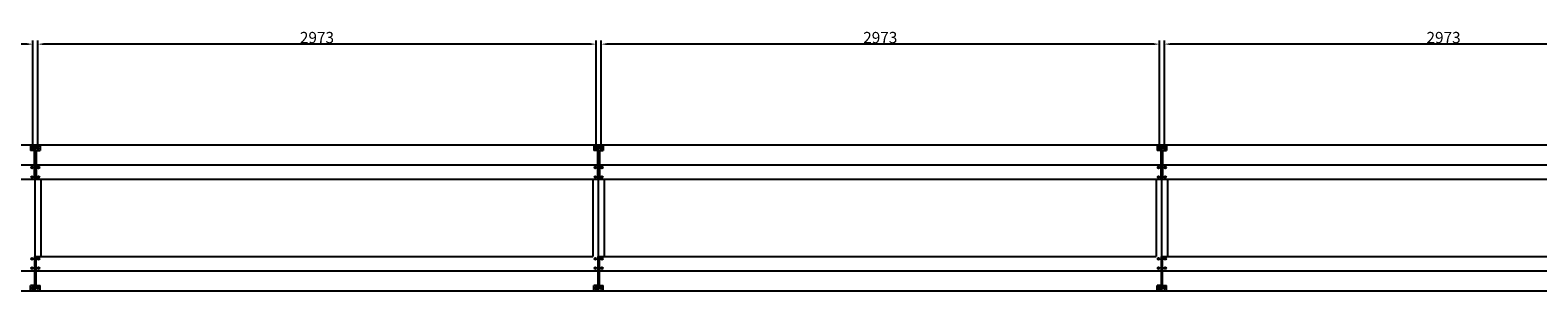
# Model space of a CAD drawing. Extents: x -1011 to 79133, y -18973 to 54593.
# Drawn here: x 53174 to 61204, y 18463 to 19851 of the extents above; entities that cross this region are included whole.
import ezdxf

# ---------------------------------------------------------------- set-up
doc = ezdxf.new("R2010")
doc.units = 0
doc.header["$LTSCALE"] = 2
doc.header["$PDMODE"] = 3
doc.header["$PDSIZE"] = 0.5
doc.layers.get('DEFPOINTS').update_dxf_attribs({"linetype": 'CONTINUOUS'})
doc.layers.add('MARK BV', color=7, linetype='CONTINUOUS')
doc.layers.add('MEASUREMENTS', color=5, linetype='CONTINUOUS')
doc.styles.get("Standard").update_dxf_attribs({"font": 'ISOCP'})
doc.dimstyles.get("Standard").update_dxf_attribs({"dimscale": 10, "dimtxt": 3.5, "dimasz": 3, "dimexe": 2, "dimexo": 1, "dimgap": 0.5, "dimtad": 1, "dimdec": 1, "dimdsep": 46, "dimtxsty": 'Standard', "dimcen": -5, "dimclrd": 256, "dimclre": 256, "dimclrt": 256, "dimadec": 0, "dimazin": 0, "dimtfac": 1, "dimtdec": 1, "dimtmove": 0, "dimatfit": 3, "dimfxl": 0, "dimtvp": 0.75, "dimtolj": 1, "dimtzin": 0, "dimarcsym": 0})

# ---------------------------------------------------------------- blocks, each defined once
blk = doc.blocks.new('*D204')
at = {"layer": 'DEFPOINTS', "color": 0}
for p in [(59214.9, 19776.8), (59214.9, 19223.9), (62188, 19223.9)]:
    blk.add_point(p, dxfattribs=at)
at = {"layer": 'MEASUREMENTS', "lineweight": -2}
for p, q in [((59214.9, 19233.9), (59214.9, 19796.8)), ((62158, 19776.8), (59244.9, 19776.8)), ((62188, 19233.9), (62188, 19796.8))]:
    blk.add_line(p, q, dxfattribs=at)
at = {"layer": 'MEASUREMENTS'}
for points in [[(59244.9, 19781.8), (59244.9, 19771.8), (59214.9, 19776.8)], [(62158, 19781.8), (62158, 19771.8), (62188, 19776.8)]]:
    blk.add_solid(points, dxfattribs=at)
at = {"layer": 'MEASUREMENTS', "insert": (60701.5, 19811.8), "char_height": 60, "attachment_point": 5}
blk.add_mtext('\\A1;2973', dxfattribs=at)
blk = doc.blocks.new('*D205')
at = {"layer": 'DEFPOINTS', "color": 0}
for p in [(56214.9, 19776.8), (56214.9, 19223.9), (59188, 19223.9)]:
    blk.add_point(p, dxfattribs=at)
at = {"layer": 'MEASUREMENTS', "lineweight": -2}
for p, q in [((56214.9, 19233.9), (56214.9, 19796.8)), ((59158, 19776.8), (56244.9, 19776.8)), ((59188, 19233.9), (59188, 19796.8))]:
    blk.add_line(p, q, dxfattribs=at)
at = {"layer": 'MEASUREMENTS'}
for points in [[(56244.9, 19781.8), (56244.9, 19771.8), (56214.9, 19776.8)], [(59158, 19781.8), (59158, 19771.8), (59188, 19776.8)]]:
    blk.add_solid(points, dxfattribs=at)
at = {"layer": 'MEASUREMENTS', "insert": (57701.5, 19811.8), "char_height": 60, "attachment_point": 5}
blk.add_mtext('\\A1;2973', dxfattribs=at)
blk = doc.blocks.new('*D211')
at = {"layer": 'DEFPOINTS', "color": 0}
for p in [(53214.9, 19776.8), (53214.9, 19223.9), (56188, 19223.9)]:
    blk.add_point(p, dxfattribs=at)
at = {"layer": 'MEASUREMENTS', "lineweight": -2}
for p, q in [((53214.9, 19233.9), (53214.9, 19796.8)), ((56158, 19776.8), (53244.9, 19776.8)), ((56188, 19233.9), (56188, 19796.8))]:
    blk.add_line(p, q, dxfattribs=at)
at = {"layer": 'MEASUREMENTS'}
for points in [[(53244.9, 19781.8), (53244.9, 19771.8), (53214.9, 19776.8)], [(56158, 19781.8), (56158, 19771.8), (56188, 19776.8)]]:
    blk.add_solid(points, dxfattribs=at)
at = {"layer": 'MEASUREMENTS', "insert": (54701.5, 19811.8), "char_height": 60, "attachment_point": 5}
blk.add_mtext('\\A1;2973', dxfattribs=at)
blk = doc.blocks.new('*D212')
at = {"layer": 'DEFPOINTS', "color": 0}
for p in [(50214.9, 19776.8), (50214.9, 19223.9), (53188, 19223.9)]:
    blk.add_point(p, dxfattribs=at)
at = {"layer": 'MEASUREMENTS', "lineweight": -2}
for p, q in [((50214.9, 19233.9), (50214.9, 19796.8)), ((53158, 19776.8), (50244.9, 19776.8)), ((53188, 19233.9), (53188, 19796.8))]:
    blk.add_line(p, q, dxfattribs=at)
at = {"layer": 'MEASUREMENTS'}
for points in [[(50244.9, 19781.8), (50244.9, 19771.8), (50214.9, 19776.8)], [(53158, 19781.8), (53158, 19771.8), (53188, 19776.8)]]:
    blk.add_solid(points, dxfattribs=at)
at = {"layer": 'MEASUREMENTS', "insert": (51701.5, 19811.8), "char_height": 60, "attachment_point": 5}
blk.add_mtext('\\A1;2973', dxfattribs=at)

msp = doc.modelspace()

# ---------------------------------------------------------------- linework, layer by layer
at = {"layer": 'MARK BV'}
for p, q in [((50201.48, 19240.25), (53201.48, 19240.25)), ((53201.48, 19237.75), (53176.48, 19237.75)), ((53176.48, 19237.75), (53176.48, 19211.25)), ((53201.48, 19211.25), (53176.48, 19211.25)), ((53197.48, 19058.25), (53197.48, 19211.25)), ((53201.48, 19240.25), (56201.48, 19240.25)), ((53201.48, 19237.75), (53201.48, 19240.25)), ((53201.48, 19240.25), (53201.48, 19237.75)), ((53201.48, 18464.25), (53201.48, 19239.25)), ((53201.48, 18463.25), (53201.48, 19237.75)), ((53201.48, 19237.75), (53226.48, 19237.75)), ((53201.48, 19211.25), (53226.48, 19211.25)), ((53205.48, 19211.25), (53205.48, 19058.25)), ((53226.48, 19237.75), (53226.48, 19211.25)), ((56201.48, 19237.75), (56176.48, 19237.75)), ((56176.48, 19237.75), (56176.48, 19211.25)), ((56201.48, 19211.25), (56176.48, 19211.25)), ((56197.48, 19058.25), (56197.48, 19211.25)), ((56201.48, 19240.25), (59201.48, 19240.25)), ((56201.48, 19237.75), (56201.48, 19240.25)), ((56201.48, 19240.25), (56201.48, 19237.75)), ((56201.48, 18464.25), (56201.48, 19239.25)), ((56201.48, 18463.25), (56201.48, 19237.75)), ((56201.48, 19237.75), (56226.48, 19237.75)), ((56201.48, 19211.25), (56226.48, 19211.25)), ((56205.48, 19211.25), (56205.48, 19058.25)), ((56226.48, 19237.75), (56226.48, 19211.25)), ((59201.48, 19237.75), (59176.48, 19237.75)), ((59176.48, 19237.75), (59176.48, 19211.25)), ((59201.48, 19211.25), (59176.48, 19211.25)), ((59197.48, 19058.25), (59197.48, 19211.25)), ((59201.48, 19237.75), (59201.48, 19240.25)), ((59201.48, 19240.25), (59201.48, 19237.75)), ((59201.48, 19240.25), (62201.48, 19240.25)), ((59201.48, 18464.25), (59201.48, 19239.25)), ((59201.48, 18463.25), (59201.48, 19237.75)), ((59201.48, 19237.75), (59226.48, 19237.75)), ((59201.48, 19211.25), (59226.48, 19211.25)), ((59205.48, 19211.25), (59205.48, 19058.25)), ((59226.48, 19237.75), (59226.48, 19211.25)), ((50205.48, 19133.25), (53197.48, 19133.25)), ((53180.5, 19119.85), (53183.38, 19119.85)), ((53180.5, 19118.65), (53183.38, 19118.65)), ((53183.38, 19119.85), (53183.38, 19122.74)), ((53183.38, 19115.77), (53183.38, 19118.65)), ((53184.58, 19119.85), (53184.58, 19122.74)), ((53184.58, 19119.85), (53187.47, 19119.85)), ((53184.58, 19118.65), (53187.47, 19118.65)), ((53184.58, 19115.77), (53184.58, 19118.65)), ((53205.48, 19133.25), (56197.48, 19133.25)), ((53215.5, 19119.85), (53218.38, 19119.85)), ((53215.5, 19118.65), (53218.38, 19118.65)), ((53218.38, 19119.85), (53218.38, 19122.74)), ((53218.38, 19115.77), (53218.38, 19118.65)), ((53219.58, 19119.85), (53219.58, 19122.74)), ((53219.58, 19119.85), (53222.47, 19119.85)), ((53219.58, 19115.77), (53219.58, 19118.65)), ((53219.58, 19118.65), (53222.47, 19118.65)), ((56180.5, 19119.85), (56183.38, 19119.85)), ((56180.5, 19118.65), (56183.38, 19118.65)), ((56183.38, 19119.85), (56183.38, 19122.74)), ((56183.38, 19115.77), (56183.38, 19118.65)), ((56184.58, 19119.85), (56184.58, 19122.74)), ((56184.58, 19119.85), (56187.47, 19119.85)), ((56184.58, 19118.65), (56187.47, 19118.65)), ((56184.58, 19115.77), (56184.58, 19118.65)), ((56205.48, 19133.25), (59197.48, 19133.25)), ((56215.5, 19119.85), (56218.38, 19119.85)), ((56215.5, 19118.65), (56218.38, 19118.65)), ((56218.38, 19119.85), (56218.38, 19122.74)), ((56218.38, 19115.77), (56218.38, 19118.65)), ((56219.58, 19119.85), (56219.58, 19122.74)), ((56219.58, 19119.85), (56222.47, 19119.85)), ((56219.58, 19115.77), (56219.58, 19118.65)), ((56219.58, 19118.65), (56222.47, 19118.65)), ((59180.5, 19119.85), (59183.38, 19119.85)), ((59180.5, 19118.65), (59183.38, 19118.65)), ((59183.38, 19119.85), (59183.38, 19122.74)), ((59183.38, 19115.77), (59183.38, 19118.65)), ((59184.58, 19119.85), (59184.58, 19122.74)), ((59184.58, 19119.85), (59187.47, 19119.85)), ((59184.58, 19118.65), (59187.47, 19118.65)), ((59184.58, 19115.77), (59184.58, 19118.65)), ((59205.48, 19133.25), (62197.48, 19133.25)), ((59215.5, 19119.85), (59218.38, 19119.85)), ((59215.5, 19118.65), (59218.38, 19118.65)), ((59218.38, 19119.85), (59218.38, 19122.74)), ((59218.38, 19115.77), (59218.38, 19118.65)), ((59219.58, 19119.85), (59219.58, 19122.74)), ((59219.58, 19119.85), (59222.47, 19119.85)), ((59219.58, 19115.77), (59219.58, 19118.65)), ((59219.58, 19118.65), (59222.47, 19118.65)), ((50205.48, 19058.25), (53197.48, 19058.25)), ((53180.5, 19069.85), (53183.38, 19069.85)), ((53180.5, 19068.65), (53183.38, 19068.65)), ((53183.38, 19069.85), (53183.38, 19072.74)), ((53183.38, 19065.77), (53183.38, 19068.65)), ((53184.58, 19069.85), (53184.58, 19072.74)), ((53184.58, 19069.85), (53187.47, 19069.85)), ((53184.58, 19068.65), (53187.47, 19068.65)), ((53184.58, 19065.77), (53184.58, 19068.65)), ((53205.48, 19058.25), (56197.48, 19058.25)), ((53215.5, 19069.85), (53218.38, 19069.85)), ((53215.5, 19068.65), (53218.38, 19068.65)), ((53218.38, 19069.85), (53218.38, 19072.74)), ((53218.38, 19065.77), (53218.38, 19068.65)), ((53219.58, 19069.85), (53219.58, 19072.74)), ((53219.58, 19069.85), (53222.47, 19069.85)), ((53219.58, 19065.77), (53219.58, 19068.65)), ((53219.58, 19068.65), (53222.47, 19068.65)), ((53231.48, 19058.25), (53231.48, 18645.25)), ((56171.48, 19058.25), (56171.48, 18645.25)), ((56180.5, 19069.85), (56183.38, 19069.85)), ((56180.5, 19068.65), (56183.38, 19068.65)), ((56183.38, 19069.85), (56183.38, 19072.74)), ((56183.38, 19065.77), (56183.38, 19068.65)), ((56184.58, 19069.85), (56184.58, 19072.74)), ((56184.58, 19069.85), (56187.47, 19069.85)), ((56184.58, 19068.65), (56187.47, 19068.65)), ((56184.58, 19065.77), (56184.58, 19068.65)), ((56205.48, 19058.25), (59197.48, 19058.25)), ((56215.5, 19069.85), (56218.38, 19069.85)), ((56215.5, 19068.65), (56218.38, 19068.65)), ((56218.38, 19069.85), (56218.38, 19072.74)), ((56218.38, 19065.77), (56218.38, 19068.65)), ((56219.58, 19069.85), (56219.58, 19072.74)), ((56219.58, 19069.85), (56222.47, 19069.85)), ((56219.58, 19065.77), (56219.58, 19068.65)), ((56219.58, 19068.65), (56222.47, 19068.65)), ((56231.48, 19058.25), (56231.48, 18645.25)), ((59171.48, 19058.25), (59171.48, 18645.25)), ((59180.5, 19069.85), (59183.38, 19069.85)), ((59180.5, 19068.65), (59183.38, 19068.65)), ((59183.38, 19069.85), (59183.38, 19072.74)), ((59183.38, 19065.77), (59183.38, 19068.65)), ((59184.58, 19069.85), (59184.58, 19072.74)), ((59184.58, 19069.85), (59187.47, 19069.85)), ((59184.58, 19068.65), (59187.47, 19068.65)), ((59184.58, 19065.77), (59184.58, 19068.65)), ((59205.48, 19058.25), (62197.48, 19058.25)), ((59215.5, 19069.85), (59218.38, 19069.85)), ((59215.5, 19068.65), (59218.38, 19068.65)), ((59218.38, 19069.85), (59218.38, 19072.74)), ((59218.38, 19065.77), (59218.38, 19068.65)), ((59219.58, 19069.85), (59219.58, 19072.74)), ((59219.58, 19069.85), (59222.47, 19069.85)), ((59219.58, 19065.77), (59219.58, 19068.65)), ((59219.58, 19068.65), (59222.47, 19068.65)), ((59231.48, 19058.25), (59231.48, 18645.25)), ((53180.5, 18634.85), (53183.38, 18634.85)), ((53180.5, 18633.65), (53183.38, 18633.65)), ((53183.38, 18634.85), (53183.38, 18637.74)), ((53183.38, 18630.77), (53183.38, 18633.65)), ((53184.58, 18634.85), (53184.58, 18637.74)), ((53184.58, 18634.85), (53187.47, 18634.85)), ((53184.58, 18630.77), (53184.58, 18633.65)), ((53184.58, 18633.65), (53187.47, 18633.65)), ((53197.48, 18645.25), (53197.48, 18492.25)), ((53205.48, 18645.25), (56171.48, 18645.25)), ((53205.48, 18492.25), (53205.48, 18645.25)), ((53215.5, 18634.85), (53218.38, 18634.85)), ((53215.5, 18633.65), (53218.38, 18633.65)), ((53218.38, 18634.85), (53218.38, 18637.74)), ((53218.38, 18630.77), (53218.38, 18633.65)), ((53219.58, 18634.85), (53219.58, 18637.74)), ((53219.58, 18634.85), (53222.47, 18634.85)), ((53219.58, 18633.65), (53222.47, 18633.65)), ((53219.58, 18630.77), (53219.58, 18633.65)), ((56180.5, 18634.85), (56183.38, 18634.85)), ((56180.5, 18633.65), (56183.38, 18633.65)), ((56183.38, 18634.85), (56183.38, 18637.74)), ((56183.38, 18630.77), (56183.38, 18633.65)), ((56184.58, 18634.85), (56184.58, 18637.74)), ((56184.58, 18634.85), (56187.47, 18634.85)), ((56184.58, 18630.77), (56184.58, 18633.65)), ((56184.58, 18633.65), (56187.47, 18633.65)), ((56197.48, 18645.25), (56197.48, 18492.25)), ((56205.48, 18645.25), (59171.48, 18645.25)), ((56205.48, 18492.25), (56205.48, 18645.25)), ((56215.5, 18634.85), (56218.38, 18634.85)), ((56215.5, 18633.65), (56218.38, 18633.65)), ((56218.38, 18634.85), (56218.38, 18637.74)), ((56218.38, 18630.77), (56218.38, 18633.65)), ((56219.58, 18634.85), (56219.58, 18637.74)), ((56219.58, 18634.85), (56222.47, 18634.85)), ((56219.58, 18633.65), (56222.47, 18633.65)), ((56219.58, 18630.77), (56219.58, 18633.65)), ((59180.5, 18634.85), (59183.38, 18634.85)), ((59180.5, 18633.65), (59183.38, 18633.65)), ((59183.38, 18634.85), (59183.38, 18637.74)), ((59183.38, 18630.77), (59183.38, 18633.65)), ((59184.58, 18634.85), (59184.58, 18637.74)), ((59184.58, 18634.85), (59187.47, 18634.85)), ((59184.58, 18630.77), (59184.58, 18633.65)), ((59184.58, 18633.65), (59187.47, 18633.65)), ((59197.48, 18645.25), (59197.48, 18492.25)), ((59205.48, 18492.25), (59205.48, 18645.25)), ((59205.48, 18645.25), (62171.48, 18645.25)), ((59215.5, 18634.85), (59218.38, 18634.85)), ((59215.5, 18633.65), (59218.38, 18633.65)), ((59218.38, 18634.85), (59218.38, 18637.74)), ((59218.38, 18630.77), (59218.38, 18633.65)), ((59219.58, 18634.85), (59219.58, 18637.74)), ((59219.58, 18634.85), (59222.47, 18634.85)), ((59219.58, 18633.65), (59222.47, 18633.65)), ((59219.58, 18630.77), (59219.58, 18633.65)), ((50205.48, 18570.25), (53197.48, 18570.25)), ((53180.5, 18584.85), (53183.38, 18584.85)), ((53180.5, 18583.65), (53183.38, 18583.65)), ((53183.38, 18584.85), (53183.38, 18587.74)), ((53183.38, 18580.77), (53183.38, 18583.65)), ((53184.58, 18584.85), (53184.58, 18587.74)), ((53184.58, 18584.85), (53187.47, 18584.85)), ((53184.58, 18580.77), (53184.58, 18583.65)), ((53184.58, 18583.65), (53187.47, 18583.65)), ((53205.48, 18570.25), (56197.48, 18570.25)), ((53215.5, 18584.85), (53218.38, 18584.85)), ((53215.5, 18583.65), (53218.38, 18583.65)), ((53218.38, 18584.85), (53218.38, 18587.74)), ((53218.38, 18580.77), (53218.38, 18583.65)), ((53219.58, 18584.85), (53219.58, 18587.74)), ((53219.58, 18584.85), (53222.47, 18584.85)), ((53219.58, 18583.65), (53222.47, 18583.65)), ((53219.58, 18580.77), (53219.58, 18583.65)), ((56180.5, 18584.85), (56183.38, 18584.85)), ((56180.5, 18583.65), (56183.38, 18583.65)), ((56183.38, 18584.85), (56183.38, 18587.74)), ((56183.38, 18580.77), (56183.38, 18583.65)), ((56184.58, 18584.85), (56184.58, 18587.74)), ((56184.58, 18584.85), (56187.47, 18584.85)), ((56184.58, 18580.77), (56184.58, 18583.65)), ((56184.58, 18583.65), (56187.47, 18583.65)), ((56205.48, 18570.25), (59197.48, 18570.25)), ((56215.5, 18584.85), (56218.38, 18584.85)), ((56215.5, 18583.65), (56218.38, 18583.65)), ((56218.38, 18584.85), (56218.38, 18587.74)), ((56218.38, 18580.77), (56218.38, 18583.65)), ((56219.58, 18584.85), (56219.58, 18587.74)), ((56219.58, 18584.85), (56222.47, 18584.85)), ((56219.58, 18583.65), (56222.47, 18583.65)), ((56219.58, 18580.77), (56219.58, 18583.65)), ((59180.5, 18584.85), (59183.38, 18584.85)), ((59180.5, 18583.65), (59183.38, 18583.65)), ((59183.38, 18584.85), (59183.38, 18587.74)), ((59183.38, 18580.77), (59183.38, 18583.65)), ((59184.58, 18584.85), (59184.58, 18587.74)), ((59184.58, 18584.85), (59187.47, 18584.85)), ((59184.58, 18580.77), (59184.58, 18583.65)), ((59184.58, 18583.65), (59187.47, 18583.65)), ((59205.48, 18570.25), (62197.48, 18570.25)), ((59215.5, 18584.85), (59218.38, 18584.85)), ((59215.5, 18583.65), (59218.38, 18583.65)), ((59218.38, 18584.85), (59218.38, 18587.74)), ((59218.38, 18580.77), (59218.38, 18583.65)), ((59219.58, 18584.85), (59219.58, 18587.74)), ((59219.58, 18584.85), (59222.47, 18584.85)), ((59219.58, 18583.65), (59222.47, 18583.65)), ((59219.58, 18580.77), (59219.58, 18583.65)), ((53176.48, 18465.75), (53176.48, 18492.25)), ((53201.48, 18492.25), (53176.48, 18492.25)), ((53201.48, 18492.25), (53226.48, 18492.25)), ((53226.48, 18465.75), (53226.48, 18492.25)), ((56176.48, 18465.75), (56176.48, 18492.25)), ((56201.48, 18492.25), (56176.48, 18492.25)), ((56201.48, 18492.25), (56226.48, 18492.25)), ((56226.48, 18465.75), (56226.48, 18492.25)), ((59176.48, 18465.75), (59176.48, 18492.25)), ((59201.48, 18492.25), (59176.48, 18492.25)), ((59201.48, 18492.25), (59226.48, 18492.25)), ((59226.48, 18465.75), (59226.48, 18492.25)), ((50201.48, 18463.25), (53201.48, 18463.25)), ((53201.48, 18465.75), (53176.48, 18465.75)), ((53201.48, 18465.75), (53226.48, 18465.75)), ((53201.48, 18463.25), (56201.48, 18463.25)), ((56201.48, 18465.75), (56176.48, 18465.75)), ((56201.48, 18465.75), (56226.48, 18465.75)), ((56201.48, 18463.25), (59201.48, 18463.25)), ((59201.48, 18465.75), (59176.48, 18465.75)), ((59201.48, 18465.75), (59226.48, 18465.75)), ((59201.48, 18463.25), (62201.48, 18463.25))]:
    msp.add_line(p, q, dxfattribs=at)
for centre, radius in [((53188.03, 19223.86), 5.5), ((53214.94, 19223.86), 5.5), ((56188.03, 19223.86), 5.5), ((56214.94, 19223.86), 5.5), ((59188.03, 19223.86), 5.5), ((59214.94, 19223.86), 5.5), ((53183.98, 19119.25), 4.73), ((53218.98, 19119.25), 4.73), ((56183.98, 19119.25), 4.73), ((56218.98, 19119.25), 4.73), ((59183.98, 19119.25), 4.73), ((59218.98, 19119.25), 4.73), ((53183.98, 19069.25), 4.73), ((53218.98, 19069.25), 4.73), ((56183.98, 19069.25), 4.73), ((56218.98, 19069.25), 4.73), ((59183.98, 19069.25), 4.73), ((59218.98, 19069.25), 4.73), ((53183.98, 18634.25), 4.73), ((53218.98, 18634.25), 4.73), ((56183.98, 18634.25), 4.73), ((56218.98, 18634.25), 4.73), ((59183.98, 18634.25), 4.73), ((59218.98, 18634.25), 4.73), ((53183.98, 18584.25), 4.73), ((53218.98, 18584.25), 4.73), ((56183.98, 18584.25), 4.73), ((56218.98, 18584.25), 4.73), ((59183.98, 18584.25), 4.73), ((59218.98, 18584.25), 4.73), ((53188.03, 18479.65), 5.5), ((53214.94, 18479.65), 5.5), ((56188.03, 18479.65), 5.5), ((56214.94, 18479.65), 5.5), ((59188.03, 18479.65), 5.5), ((59214.94, 18479.65), 5.5)]:
    msp.add_circle(centre, radius, dxfattribs=at)
for centre, start, end in [((53183.98, 19119.25), 170.224123, 189.775877), ((53183.98, 19119.25), 80.224123, 99.775877), ((53183.98, 19119.25), 260.224123, 279.775877), ((53183.98, 19119.25), 350.224123, 9.775877), ((53218.98, 19119.25), 170.224123, 189.775877), ((53218.98, 19119.25), 80.224123, 99.775877), ((53218.98, 19119.25), 260.224123, 279.775877), ((53218.98, 19119.25), 350.224123, 9.775877), ((56183.98, 19119.25), 170.224123, 189.775877), ((56183.98, 19119.25), 80.224123, 99.775877), ((56183.98, 19119.25), 260.224123, 279.775877), ((56183.98, 19119.25), 350.224123, 9.775877), ((56218.98, 19119.25), 170.224123, 189.775877), ((56218.98, 19119.25), 80.224123, 99.775877), ((56218.98, 19119.25), 260.224123, 279.775877), ((56218.98, 19119.25), 350.224123, 9.775877), ((59183.98, 19119.25), 170.224123, 189.775877), ((59183.98, 19119.25), 80.224123, 99.775877), ((59183.98, 19119.25), 260.224123, 279.775877), ((59183.98, 19119.25), 350.224123, 9.775877), ((59218.98, 19119.25), 170.224123, 189.775877), ((59218.98, 19119.25), 80.224123, 99.775877), ((59218.98, 19119.25), 260.224123, 279.775877), ((59218.98, 19119.25), 350.224123, 9.775877), ((53183.98, 19069.25), 170.224123, 189.775877), ((53183.98, 19069.25), 80.224123, 99.775877), ((53183.98, 19069.25), 260.224123, 279.775877), ((53183.98, 19069.25), 350.224123, 9.775877), ((53218.98, 19069.25), 170.224123, 189.775877), ((53218.98, 19069.25), 80.224123, 99.775877), ((53218.98, 19069.25), 260.224123, 279.775877), ((53218.98, 19069.25), 350.224123, 9.775877), ((56183.98, 19069.25), 170.224123, 189.775877), ((56183.98, 19069.25), 80.224123, 99.775877), ((56183.98, 19069.25), 260.224123, 279.775877), ((56183.98, 19069.25), 350.224123, 9.775877), ((56218.98, 19069.25), 170.224123, 189.775877), ((56218.98, 19069.25), 80.224123, 99.775877), ((56218.98, 19069.25), 260.224123, 279.775877), ((56218.98, 19069.25), 350.224123, 9.775877), ((59183.98, 19069.25), 170.224123, 189.775877), ((59183.98, 19069.25), 80.224123, 99.775877), ((59183.98, 19069.25), 260.224123, 279.775877), ((59183.98, 19069.25), 350.224123, 9.775877), ((59218.98, 19069.25), 170.224123, 189.775877), ((59218.98, 19069.25), 80.224123, 99.775877), ((59218.98, 19069.25), 260.224123, 279.775877), ((59218.98, 19069.25), 350.224123, 9.775877), ((53183.98, 18634.25), 170.224123, 189.775877), ((53183.98, 18634.25), 80.224123, 99.775877), ((53183.98, 18634.25), 260.224123, 279.775877), ((53183.98, 18634.25), 350.224123, 9.775877), ((53218.98, 18634.25), 170.224123, 189.775877), ((53218.98, 18634.25), 80.224123, 99.775877), ((53218.98, 18634.25), 260.224123, 279.775877), ((53218.98, 18634.25), 350.224123, 9.775877), ((56183.98, 18634.25), 170.224123, 189.775877), ((56183.98, 18634.25), 80.224123, 99.775877), ((56183.98, 18634.25), 260.224123, 279.775877), ((56183.98, 18634.25), 350.224123, 9.775877), ((56218.98, 18634.25), 170.224123, 189.775877), ((56218.98, 18634.25), 80.224123, 99.775877), ((56218.98, 18634.25), 260.224123, 279.775877), ((56218.98, 18634.25), 350.224123, 9.775877), ((59183.98, 18634.25), 170.224123, 189.775877), ((59183.98, 18634.25), 80.224123, 99.775877), ((59183.98, 18634.25), 260.224123, 279.775877), ((59183.98, 18634.25), 350.224123, 9.775877), ((59218.98, 18634.25), 170.224123, 189.775877), ((59218.98, 18634.25), 80.224123, 99.775877), ((59218.98, 18634.25), 260.224123, 279.775877), ((59218.98, 18634.25), 350.224123, 9.775877), ((53183.98, 18584.25), 170.224123, 189.775877), ((53183.98, 18584.25), 80.224123, 99.775877), ((53183.98, 18584.25), 260.224123, 279.775877), ((53183.98, 18584.25), 350.224123, 9.775877), ((53218.98, 18584.25), 170.224123, 189.775877), ((53218.98, 18584.25), 80.224123, 99.775877), ((53218.98, 18584.25), 260.224123, 279.775877), ((53218.98, 18584.25), 350.224123, 9.775877), ((56183.98, 18584.25), 170.224123, 189.775877), ((56183.98, 18584.25), 80.224123, 99.775877), ((56183.98, 18584.25), 260.224123, 279.775877), ((56183.98, 18584.25), 350.224123, 9.775877), ((56218.98, 18584.25), 170.224123, 189.775877), ((56218.98, 18584.25), 80.224123, 99.775877), ((56218.98, 18584.25), 260.224123, 279.775877), ((56218.98, 18584.25), 350.224123, 9.775877), ((59183.98, 18584.25), 170.224123, 189.775877), ((59183.98, 18584.25), 80.224123, 99.775877), ((59183.98, 18584.25), 260.224123, 279.775877), ((59183.98, 18584.25), 350.224123, 9.775877), ((59218.98, 18584.25), 170.224123, 189.775877), ((59218.98, 18584.25), 80.224123, 99.775877), ((59218.98, 18584.25), 260.224123, 279.775877), ((59218.98, 18584.25), 350.224123, 9.775877)]:
    msp.add_arc(centre, 3.53, start, end, dxfattribs=at)

# ---------------------------------------------------------------- dimensions: what is measured, and where the dimension line sits
at = {"layer": 'MEASUREMENTS'}
for base, p1, p2, picture, middle in [((50214.94, 19776.76), (53188.03, 19223.86), (50214.94, 19223.86), '*D212', (51701.48, 19811.76)), ((53214.94, 19776.76), (56188.03, 19223.86), (53214.94, 19223.86), '*D211', (54701.48, 19811.76)), ((56214.94, 19776.76), (59188.03, 19223.86), (56214.94, 19223.86), '*D205', (57701.48, 19811.76)), ((59214.94, 19776.76), (62188.03, 19223.86), (59214.94, 19223.86), '*D204', (60701.48, 19811.76))]:
    dim = msp.add_linear_dim(base=base, p1=p1, p2=p2, text='2973', dimstyle='Standard', override={"dimtxt": 6, "dimcen": -1}, dxfattribs=at)
    dim.commit()
    dim.dimension.update_dxf_attribs({"geometry": picture, "text_midpoint": middle})

doc.saveas('drawing.dxf')
